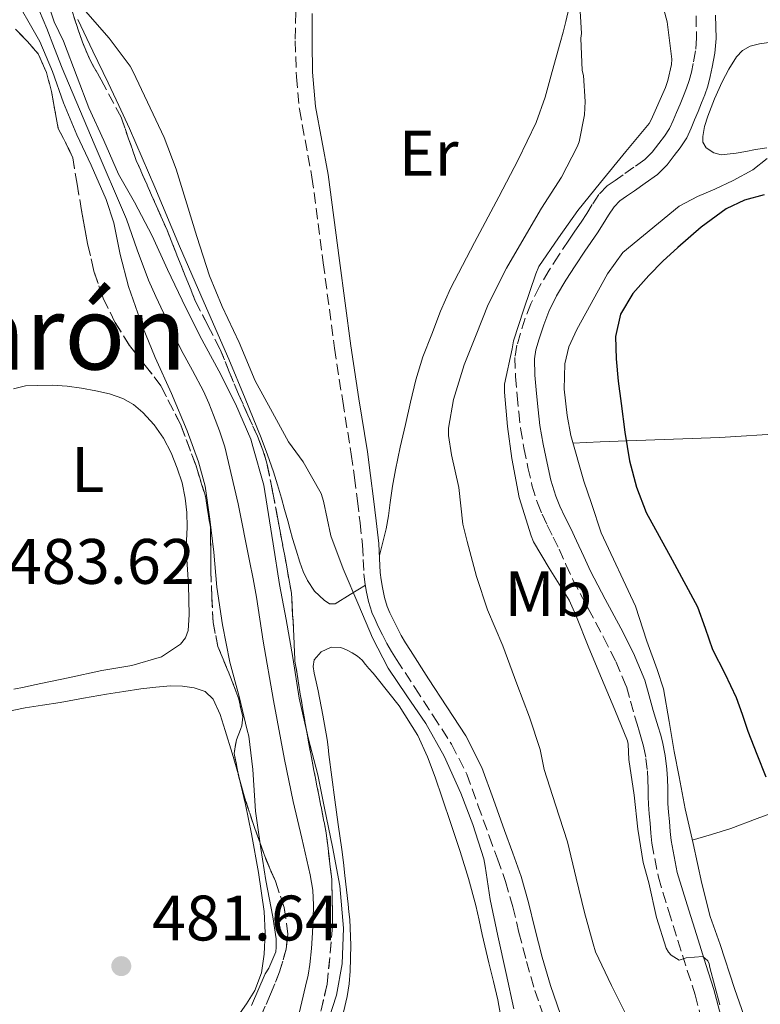
# Model space of a CAD drawing. Units: metres. Extents: x 549608 to 553046, y 4707790 to 4710128.
# Drawn here: x 549896 to 550012, y 4709393 to 4709547 of the extents above; entities that cross this region are included whole.
import ezdxf
from ezdxf.enums import TextEntityAlignment as Align

# ---------------------------------------------------------------- set-up
doc = ezdxf.new("R2010")
doc.units = ezdxf.units.M
doc.header["$MEASUREMENT"] = 0
doc.linetypes.add('DGN Style 3', pattern=[2.435890702152634, 1.739921930109024, -0.6959687720436097])
for name, color, linetype, lineweight in [('Barranco lineal', 142, 'DGN Style 3', 13), ('Camino', 7, 'DGN Style 3', 0), ('Cauce lineal', 142, 'Continuous', 13), ('Cota de punto acotado terreno', 7, 'Continuous', 0), ('Curva de nivel directora', 30, 'Continuous', 30), ('Curva de nivel intermedia', 30, 'Continuous', 0), ('Etiqueta de uso rústico', 92, 'Continuous', 0), ('Línea  de bancal', 1, 'Continuous', 13), ('Línea de cambio de uso (parcela vista)', 92, 'Continuous', 0), ('Margen derecho', 7, 'Continuous', 0), ('Punto acotado terreno (símbolo)', 7, 'Continuous', 0), ('Texto de Área (paraje) menor', 7, 'Continuous', 0), ('Zona arbolada', 92, 'DGN Style 3', 0)]:
    doc.layers.add(name, color=color, linetype=linetype, lineweight=lineweight)
doc.styles.add('Style-Arial', font='arial.ttf')

# ---------------------------------------------------------------- blocks, each defined once
blk = doc.blocks.new('5PATER')
at = {"layer": 'Barranco lineal', "linetype": 'Continuous', "lineweight": 0}
h = blk.add_hatch(color=51, dxfattribs=at)
edge = h.paths.add_edge_path()
edge.add_ellipse((0, 0), major_axis=(-0.1095731443231308, -0.1110710700762829), ratio=0.9994222409660317, start_angle=0, end_angle=360)

msp = doc.modelspace()

# ---------------------------------------------------------------- linework, layer by layer
at = {"layer": 'Camino', "color": 7, "linetype": 'DGN Style 3', "lineweight": 0}
for points in [[(549939.3799999976, 4709547.940000001, 485.7700000000042), (549939.2800000014, 4709543.480000001, 485.6999999999972), (549939.449999999, 4709537.859999999, 485.5899999999965), (549939.9200000007, 4709532.820000002, 485.4700000000012), (549941.8899999999, 4709522.230000001, 485.300000000003), (549943.64, 4709508.880000001, 485.2899999999936), (549945.3999999991, 4709495.540000001, 485.300000000003), (549946.6799999999, 4709487.270000001, 485.2899999999936), (549948.010000002, 4709479.000000001, 485.2899999999936), (549948.4999999993, 4709475.380000002, 485.3399999999965), (549948.9699999987, 4709471.760000001, 485.429999999993), (549949.3799999978, 4709468.320000002, 485.5599999999978), (549949.7499999988, 4709464.87, 485.6399999999995), (549949.8799999985, 4709462.619999999, 485.6399999999995), (549949.989999998, 4709460.37, 485.6399999999995), (549950.1299999988, 4709459.060000001, 485.6399999999995), (549950.3399999989, 4709457.76, 485.6399999999995), (549950.6999999988, 4709456.040000001, 485.6300000000048), (549951.2399999974, 4709454.36, 485.6100000000006), (549951.719999998, 4709453.250000002, 485.5800000000019), (549952.23, 4709452.160000001, 485.5599999999978), (549952.8599999979, 4709450.830000001, 485.5500000000029), (549953.5399999997, 4709449.520000001, 485.5599999999978), (549954.2899999984, 4709448.27, 485.5899999999965), (549955.0799999975, 4709447.030000002, 485.6199999999953), (549957.9299999997, 4709442.619999999, 485.6399999999995), (549960.7899999984, 4709438.210000001, 485.6499999999943), (549963.6600000005, 4709433.800000001, 486.0000000000001), (549966.0199999987, 4709429.140000001, 486.3300000000019), (549967.7699999989, 4709424.310000001, 486.3399999999965), (549969.5100000022, 4709419.480000001, 486.3399999999965), (549970.7999999997, 4709415.939999999, 486.3699999999955), (549972.0699999994, 4709412.400000001, 486.4100000000035), (549973.1900000013, 4709408.440000001, 486.4999999999999), (549974.1599999992, 4709404.430000001, 486.6799999999931), (549975.3299999982, 4709399.9, 487.1699999999984), (549976.6099999989, 4709395.410000003, 487.6699999999983), (549978.2600000007, 4709390.74, 487.8399999999966)], [(550001.7699999983, 4709547.380000002, 496.4900000000052), (550001.8500000008, 4709543.939999999, 496.3399999999964), (550001.69, 4709541.940000001, 496.2299999999959), (550001.3199999989, 4709539.960000001, 496.1199999999955), (550001.0399999995, 4709538.62, 496.0399999999936), (550000.6799999997, 4709537.300000001, 495.9700000000012), (550000.2699999984, 4709536.109999999, 495.929999999993), (549999.8199999991, 4709534.930000001, 495.8800000000047), (549999.2699999993, 4709533.62, 495.8200000000071), (549998.7300000006, 4709532.310000002, 495.7700000000042), (549998.1999999986, 4709531.050000002, 495.7100000000063), (549997.6399999998, 4709529.810000001, 495.6699999999983), (549996.8599999996, 4709528.61, 495.6399999999994), (549995.940000001, 4709527.490000002, 495.6199999999953), (549994.9400000019, 4709526.140000001, 495.6000000000058), (549993.7699999984, 4709524.960000001, 495.5899999999967), (549992.0899999999, 4709523.78, 495.5899999999967), (549990.409999999, 4709522.600000001, 495.5899999999967), (549989.1700000007, 4709521.720000002, 495.5899999999967), (549987.9300000002, 4709520.850000001, 495.5899999999967), (549986.6299999993, 4709519.529999999, 495.5700000000069), (549985.5899999999, 4709517.960000002, 495.5399999999937), (549984.7299999994, 4709516.580000001, 495.5399999999937), (549983.86, 4709515.220000002, 495.5399999999937), (549982.8899999998, 4709513.810000001, 495.5399999999937), (549981.9299999987, 4709512.400000001, 495.5399999999937), (549980.3799999974, 4709510.080000001, 495.5399999999937), (549978.8700000009, 4709507.730000001, 495.5399999999937), (549977.350000001, 4709505.160000001, 495.5399999999937), (549976.0199999989, 4709502.480000001, 495.5399999999937), (549975.1499999971, 4709500.220000002, 495.5500000000029), (549974.4200000007, 4709497.890000001, 495.5599999999978), (549973.8399999996, 4709496.010000001, 495.5599999999978), (549973.5300000011, 4709494.100000001, 495.5599999999978), (549973.6099999994, 4709491.150000001, 495.5700000000069), (549973.8799999976, 4709488.200000001, 495.5899999999967), (549974.1200000012, 4709485.630000004, 495.6199999999953), (549974.4099999996, 4709483.060000002, 495.6499999999942), (549974.9200000013, 4709480, 495.6699999999983), (549975.5599999984, 4709476.960000002, 495.6699999999983), (549976.190000001, 4709474.180000001, 495.6699999999983), (549977.0300000014, 4709471.460000002, 495.6699999999983), (549977.7699999991, 4709469.680000001, 495.6699999999983), (549978.5799999982, 4709467.940000001, 495.6699999999983), (549979.4999999991, 4709466.080000001, 495.6699999999983), (549980.4099999988, 4709464.230000001, 495.6699999999983), (549981.4799999994, 4709461.83, 495.6699999999983), (549982.5700000002, 4709459.440000001, 495.6699999999983), (549984.9299999983, 4709454.960000002, 495.6999999999972), (549987.3500000013, 4709450.5, 495.7500000000001), (549989.2699999991, 4709446.7, 495.7700000000042), (549990.8999999985, 4709442.770000001, 495.7799999999987), (549991.5500000011, 4709440.5, 495.7799999999987), (549992.1700000003, 4709438.230000001, 495.7799999999987), (549992.5700000004, 4709436.939999999, 495.7799999999987), (549992.9699999982, 4709435.650000001, 495.7799999999987), (549993.2800000012, 4709434.570000002, 495.7799999999987), (549993.5699999996, 4709433.470000003, 495.7799999999987), (549993.9600000007, 4709431.57, 495.7700000000042), (549994.1799999997, 4709429.65, 495.729999999996), (549994.2600000004, 4709428.250000001, 495.7100000000063), (549994.3099999971, 4709426.850000001, 495.6900000000023), (549994.3099999971, 4709425.630000002, 495.6600000000037), (549994.3399999985, 4709424.400000002, 495.6399999999994), (549994.4699999981, 4709422.949999999, 495.6100000000007), (549994.6, 4709421.490000002, 495.5700000000069), (549994.7199999985, 4709419.910000001, 495.5800000000018), (549994.8500000003, 4709418.34, 495.5899999999967)], [(549994.8500000003, 4709418.34, 495.5899999999967), (549995.8899999997, 4709413.050000002, 495.3099999999978), (549997.4600000009, 4709407.870000001, 495.0000000000001), (549998.9299999995, 4709403.199999999, 494.9199999999983), (550000.399999998, 4709398.529999999, 494.8200000000071), (550001.6299999995, 4709394.710000002, 494.6699999999983), (550002.6399999999, 4709390.830000003, 494.4700000000013)]]:
    msp.add_polyline3d(points, dxfattribs=at)
at = {"layer": 'Cauce lineal', "color": 142, "linetype": 'Continuous', "lineweight": 13}
msp.add_polyline3d([(549899.4000000004, 4709548.119999999, 479.5599999999977), (549899.9699999997, 4709546.76, 479.5500000000029), (549900.5300000003, 4709545.4, 479.5399999999936), (549901.7400000002, 4709542.300000001, 479.5200000000041), (549902.9500000002, 4709539.199999999, 479.5), (549907.9299999997, 4709527.439999999, 479.4400000000023), (549912.9500000002, 4709515.680000001, 479.3699999999953), (549914.6500000004, 4709510.91, 479.2299999999959), (549916.4100000003, 4709506.15, 479.0599999999977), (549917.5499999998, 4709503.600000001, 479.0200000000041), (549918.7300000004, 4709501.060000001, 478.9700000000012), (549920.0999999996, 4709498.16, 478.8600000000006), (549921.4900000002, 4709495.27, 478.7400000000052), (549923.2599999999, 4709492.060000001, 478.5599999999977), (549925, 4709488.84, 478.4100000000035), (549925.79, 4709486.99, 478.3800000000047), (549926.5199999996, 4709485.109999999, 478.3800000000047), (549927.4699999997, 4709482.65, 478.3899999999995), (549928.29, 4709480.15, 478.3800000000047), (549930.3700000001, 4709471.289999999, 478.1399999999995), (549932.1500000004, 4709462.369999999, 477.8500000000058), (549932.7000000002, 4709459.560000001, 477.75), (549933.2199999997, 4709456.74, 477.6600000000035), (549933.7400000002, 4709453.289999999, 477.6300000000047), (549934.2599999999, 4709449.84, 477.6100000000006), (549935.8700000001, 4709440.619999999, 477.4199999999983), (549937.5999999996, 4709431.430000001, 477.2400000000052), (549938.2800000003, 4709428.140000001, 477.179999999993), (549938.9800000004, 4709424.869999999, 477.1100000000006), (549940.2999999998, 4709419.16, 476.9600000000065), (549941.6200000001, 4709413.430000001, 476.8099999999977), (549942, 4709411.060000001, 476.7700000000041), (549942.1299999999, 4709408.680000001, 476.7400000000052), (549942.0899999999, 4709406.529999999, 476.6699999999983), (549941.9699999997, 4709404.390000001, 476.5800000000018), (549941.8099999996, 4709401.92, 476.5500000000029), (549941.5700000003, 4709399.460000001, 476.5200000000041), (549941.2800000003, 4709397.76, 476.3899999999995), (549940.9000000004, 4709396.08, 476.2599999999948), (549939.7599999999, 4709391.17, 476.1999999999971)], dxfattribs=at)
at = {"layer": 'Curva de nivel directora', "color": 30, "linetype": 'Continuous', "lineweight": 30, "elevation": 500.0000000000003, "flags": 128}
msp.add_lwpolyline([(550012.3699999996, 4709519.450000001), (550009.3200000008, 4709518.61), (550006.4399999997, 4709517.260000001), (550002.5700000006, 4709514.450000001), (549998.9400000006, 4709511.270000001), (549996.6099999994, 4709509.130000001), (549994.3899999998, 4709506.880000004), (549991.9099999988, 4709504.100000001), (549989.9899999987, 4709500.840000001), (549989.2199999999, 4709497.36), (549989.3000000003, 4709493.880000001), (549989.649999999, 4709490.4), (549990.0699999993, 4709486.92), (549990.6900000006, 4709482.440000001), (549991.4100000004, 4709477.99), (549992.480000001, 4709473.890000002), (549994.0099999999, 4709469.920000002), (549998.0199999998, 4709462.560000001), (550002.0099999995, 4709455.230000002), (550003.1699999997, 4709451.890000001), (550004.3399999987, 4709448.550000001), (550006.2299999995, 4709444.840000001), (550008.04, 4709441.09), (550008.9499999998, 4709438.470000001), (550009.8499999985, 4709435.84), (550011.2199999986, 4709432.260000001), (550012.6600000003, 4709428.710000002)], dxfattribs=at)
at = {"layer": 'Curva de nivel intermedia', "color": 30, "linetype": 'Continuous', "lineweight": 0, "flags": 128}
for points, elevation in [([(549900.0200000005, 4709551.539999999), (549901.6900000002, 4709546.470000001), (549903.1299999997, 4709543.439999999), (549905.2999999999, 4709537.8), (549907.0900000003, 4709533.060000001), (549909.4300000007, 4709527.92), (549911.7000000017, 4709522.71), (549914.2100000016, 4709518.310000001), (549916.9500000019, 4709513.09), (549919.3500000003, 4709507.81), (549921.6700000004, 4709503.060000001), (549924.4100000007, 4709497.479999999), (549927.3700000001, 4709492.000000001), (549929.9699999996, 4709486.9), (549932.3400000012, 4709481.380000001), (549932.6600000008, 4709480.199999999), (549934.3700000007, 4709474.180000001), (549934.8899999993, 4709470.9), (549935.8300000003, 4709465.029999998), (549936.8400000005, 4709458.679999999), (549937.8600000021, 4709453.24), (549938.9000000014, 4709447.319999999), (549939.8800000005, 4709440.949999999), (549941.32, 4709434.789999999), (549942.7900000006, 4709429.029999998), (549943.8300000001, 4709423.81), (549945.1100000008, 4709417.810000001), (549946.2100000004, 4709411.720000001), (549946.8200000006, 4709405.09), (549946.6100000006, 4709399.569999999), (549945.7300000022, 4709394.660000001), (549943.9700000008, 4709389.220000001)], 480), ([(549995.8600000006, 4709551.67), (549997.270000001, 4709546.449999999), (549998.0100000009, 4709540.609999999), (549997.9400000017, 4709539.810000001), (549997.3800000005, 4709537.279999998), (549997.0000000005, 4709536.21), (549994.7899999999, 4709531.159999998), (549994.4400000012, 4709530.609999998), (549990.8400000003, 4709526.230000001), (549986.8600000017, 4709521.409999999), (549983.3200000012, 4709516.999999999), (549980.3300000007, 4709512.759999999), (549977.2700000006, 4709508.310000001), (549976.7699999999, 4709507.169999998), (549974.9300000003, 4709501.649999999), (549973.3000000009, 4709496.71), (549973.0800000018, 4709495.439999999), (549971.8800000015, 4709489.939999999), (549971.8800000015, 4709488.679999999), (549972.370000001, 4709483.319999999), (549973.0599999995, 4709478.359999999), (549974.1700000004, 4709472.289999999), (549976.0700000003, 4709466.31), (549976.4500000003, 4709465.38), (549978.8700000009, 4709461.27), (549981.9700000011, 4709456.24), (549983.0100000005, 4709453.939999999), (549985.0600000002, 4709448.849999998), (549987.0300000017, 4709444.109999999), (549989.0900000002, 4709439.17), (549991.0800000017, 4709434.34), (549991.1700000011, 4709433.81), (549991.2899999997, 4709431.430000001), (549992.120000001, 4709425.83), (549992.7100000011, 4709420.550000001), (549993.5100000014, 4709415.350000001), (549994.4099999999, 4709412.189999999), (549995.6000000013, 4709406.789999999), (549997.0900000001, 4709401.970000001), (549997.4600000009, 4709401.390000001), (549997.9100000003, 4709400.91), (549999.1399999995, 4709400.11)], 495), ([(549927.92, 4709452.390000001), (549927.0500000005, 4709458.259999998), (549926.6000000013, 4709463.75), (549925.9400000018, 4709468.88), (549925.2500000012, 4709474.019999999), (549924.2099999996, 4709477.81), (549922.4400000017, 4709482.689999999), (549919.9900000019, 4709488.5), (549917.4600000016, 4709494.100000001), (549915.4500000001, 4709498.960000001), (549913.2900000007, 4709505.17), (549911.9899999999, 4709510.159999999), (549910.9999999997, 4709515.109999998), (549909.7800000015, 4709518.74), (549907.4800000015, 4709524.070000002), (549905.2100000005, 4709528.800000001), (549903.1699999998, 4709533.81), (549901.450000001, 4709538.689999999), (549899.4800000018, 4709543.380000001), (549898.6500000004, 4709544.82), (549895.7699999993, 4709549.8)], 480), ([(549983.5800000007, 4709549.939999999), (549983.9000000001, 4709544.61), (549983.8200000019, 4709543.92), (549984.0200000008, 4709538.880000001), (549984.2000000018, 4709538.079999999), (549984.5000000015, 4709534.039999997), (549984.3800000007, 4709531.939999999), (549983.5300000013, 4709527.720000001), (549983.2200000007, 4709526.95), (549980.790000001, 4709522.23), (549977.6700000007, 4709517.380000001), (549974.9800000017, 4709512.759999999), (549972.2000000011, 4709508.020000001), (549969.3800000004, 4709502.369999999), (549967.4900000016, 4709497.649999999), (549965.6200000008, 4709492.959999999), (549963.9400000023, 4709487.539999999), (549963.1700000011, 4709483.06), (549963.1900000012, 4709481.940000001), (549963.6400000005, 4709478.930000001), (549964.8099999995, 4709473.810000001), (549965.4100000007, 4709468.130000001), (549966.0700000001, 4709465.409999998), (549967.560000001, 4709459.939999999), (549969.2500000007, 4709454.74), (549971.6400000001, 4709449.159999999), (549973.8100000005, 4709443.220000001), (549975.810000001, 4709438.019999999), (549977.4900000019, 4709432.989999999), (549978.0900000009, 4709429.859999998), (549979.8800000013, 4709424.319999999), (549981.7000000007, 4709418.579999999), (549983.0900000011, 4709412.88), (549984.4000000008, 4709407.54), (549985.7199999995, 4709402.66), (549986.0800000017, 4709401.440000001), (549988.6100000018, 4709396.179999999), (549991.1199999999, 4709391.070000002)], 490.0000000000001), ([(549906.5700000018, 4709548.130000001), (549910.2900000011, 4709543.92), (549913.5600000012, 4709539.539999999), (549913.9600000012, 4709538.77), (549916.23, 4709533.939999999), (549918.8499999996, 4709528.390000001), (549920.7100000016, 4709523.49), (549922.3600000012, 4709518.039999999), (549923.9600000015, 4709512.980000001), (549925.9300000007, 4709506.84), (549927.890000001, 4709502.039999999), (549930.5199999996, 4709496.449999998), (549933.0499999998, 4709490.449999999), (549935.7200000008, 4709485.539999999), (549938.2100000008, 4709480.960000001), (549940.4999999997, 4709477.829999999), (549943.3200000004, 4709472.880000001), (549943.6700000013, 4709471.679999999), (549944.8499999993, 4709466.279999998), (549946.7600000004, 4709461.159999999), (549949.1699999999, 4709455.439999999), (549951.3300000012, 4709450.390000001), (549953.7499999999, 4709445.649999999), (549956.6599999999, 4709441.32), (549959.6200000015, 4709437.009999999), (549962.5200000006, 4709431.939999999), (549965.1200000001, 4709426.159999999), (549966.9500000008, 4709421.269999999), (549968.6900000019, 4709415.939999999), (549968.8700000008, 4709414.76), (549969.670000001, 4709409.560000001), (549970.8500000011, 4709403.890000001), (549972.150000002, 4709398.029999999), (549973.3600000013, 4709392.550000001)], 485.0000000000001), ([(549932.4700000008, 4709393.029999999), (549934.600000001, 4709397.989999999), (549935.1399999997, 4709398.850000001), (549936.2400000016, 4709401.399999999), (549936.320000002, 4709402.16), (549936.2900000007, 4709403.460000001), (549935.760000001, 4709406.880000001), (549934.7100000004, 4709412.550000001), (549933.9200000014, 4709417.52), (549933.0800000011, 4709423.380000001), (549932.690000002, 4709429.84), (549932.0500000007, 4709435.06), (549931.8000000003, 4709436), (549930.5599999998, 4709441.239999999), (549929.0900000012, 4709446.579999999), (549927.92, 4709452.390000001)], 480), ([(549999.1399999995, 4709400.11), (550000.2400000015, 4709400.470000001), (550002.8400000011, 4709400.689999999), (550003.600000001, 4709400.029999999), (550003.8100000012, 4709399.569999999), (550003.9400000008, 4709398.960000001), (550005.4800000008, 4709393.140000001)], 495)]:
    msp.add_lwpolyline(points, dxfattribs=dict(at, elevation=elevation))
at = {"layer": 'Línea  de bancal', "color": 1, "linetype": 'Continuous', "lineweight": 13}
msp.add_polyline3d([(550010.6000000021, 4709523.380000002, 500.5899999999965), (550007.579999998, 4709521.699999999, 500.5200000000041), (550004.6799999989, 4709520.369999999, 500.4400000000023), (550001.980000001, 4709519.2, 500.3899999999995), (549999.1099999989, 4709517.680000001, 500.2299999999959), (549990.3600000002, 4709510.470000002, 499.6600000000035), (549987.9699999987, 4709507.160000001, 499.5299999999989), (549983.190000002, 4709498.470000001, 499.1100000000006), (549981.9099999992, 4709495.750000001, 498.9400000000023), (549981.3000000011, 4709493.109999998, 498.7899999999936), (549981.2100000017, 4709489.17, 498.6199999999953), (549981.6900000023, 4709485.040000002, 498.5200000000041), (549982.230000001, 4709481.960000002, 498.4700000000012), (549984.2499999993, 4709474.82, 498.4400000000023), (549985.4600000008, 4709471.329999999, 498.3899999999995), (549987.0000000009, 4709466.77, 498.3000000000029), (549992.3099999994, 4709455.329999999, 498.2299999999959), (549994.0900000008, 4709449.890000002, 498.2200000000012), (549995.719999998, 4709445.439999999, 498.2200000000012), (549996.6799999991, 4709442.42, 498.1999999999971), (549997.570000001, 4709437.359999998, 498.0299999999989), (549998.3299999987, 4709432.67, 497.9900000000052), (549999.1600000003, 4709428.689999999, 497.929999999993), (550000.0900000001, 4709423.699999999, 497.7899999999936), (550001.3000000014, 4709418.29, 497.6399999999995), (550002.6499999993, 4709412.05, 497.4199999999983), (550003.9899999981, 4709406.929999999, 497.320000000007), (550005.5399999993, 4709402.560000001, 497.1300000000047), (550007.7600000012, 4709395.680000001, 496.8699999999953), (550009.640000001, 4709390.34, 496.8600000000006)], dxfattribs=at)
at = {"layer": 'Línea de cambio de uso (parcela vista)', "color": 92, "linetype": 'Continuous', "lineweight": 0, "extrusion": (0.4616851139198614, 0.09802881094416081, 0.881610576053667), "elevation": 715978.967814309, "flags": 128}
msp.add_lwpolyline([(4492510.957390997, -1336362.475121725), (4492510.817688305, -1336362.486351073), (4492510.509691546, -1336362.493342931)], dxfattribs=at)
at = {"layer": 'Línea de cambio de uso (parcela vista)', "color": 92, "linetype": 'Continuous', "lineweight": 0}
for points in [[(549952.4100000003, 4709463.210000001, 485.6399999999995), (549952.9299999997, 4709465.289999999, 485.6300000000047), (549953.4500000002, 4709467.380000001, 485.6300000000047), (549953.7999999998, 4709469.42, 485.6699999999983), (549954.0700000003, 4709471.480000001, 485.7400000000052), (549954.4500000002, 4709474.039999999, 485.7899999999936), (549954.8899999997, 4709476.600000001, 485.8300000000018), (549955.6600000003, 4709480.119999999, 485.9100000000035), (549956.4699999997, 4709483.640000001, 485.9799999999959), (549957.2599999999, 4709487.130000001, 486.0399999999936), (549958.0700000003, 4709490.630000001, 486.1100000000006), (549959.1900000004, 4709494.220000001, 486.1999999999971), (549960.5499999998, 4709497.730000001, 486.3300000000018), (549961.9199999999, 4709501.34, 486.6900000000023), (549963.4600000001, 4709504.869999999, 487.0299999999989), (549967.2100000001, 4709512.029999999, 487.1600000000035), (549971.0300000003, 4709519.16, 487.2599999999948), (549974.0599999996, 4709524.9, 487.4100000000035), (549976.8600000005, 4709530.76, 487.6100000000006), (549978.2199999997, 4709534.699999999, 487.8600000000006), (549979.3399999999, 4709538.720000001, 488.1199999999953), (549979.9500000002, 4709540.939999999, 488.2100000000065), (549980.5700000003, 4709543.16, 488.25), (549981.0300000003, 4709544.83, 488.2599999999948), (549981.4800000004, 4709546.5, 488.2700000000041), (549983.0199999996, 4709553.25, 488.3399999999965)], [(549950.2100000001, 4709458.58, 485.6399999999995), (549947.8399999999, 4709457.140000001, 485.3399999999965), (549945.4800000004, 4709455.699999999, 485.0299999999989), (549944.6299999999, 4709455.710000001, 484.929999999993), (549943.7699999996, 4709456.26, 484.8399999999965), (549942.2599999999, 4709457.680000001, 484.7799999999989), (549941.1900000004, 4709459.32, 484.7799999999989), (549940.54, 4709460.74, 484.7400000000052), (549940.0099999999, 4709462.199999999, 484.6999999999971), (549939.4199999999, 4709464.029999999, 484.6600000000035), (549938.8700000001, 4709465.880000001, 484.6499999999942), (549938.4800000004, 4709467.24, 484.6499999999942), (549938.0999999996, 4709468.609999999, 484.6499999999942), (549937.6100000005, 4709470.4, 484.6499999999942), (549937.1299999999, 4709472.180000001, 484.6499999999942), (549936.5300000003, 4709474.24, 484.6499999999942), (549935.8899999997, 4709476.289999999, 484.6499999999942), (549934.9699999997, 4709478.939999999, 484.6499999999942), (549933.9600000001, 4709481.560000001, 484.6499999999942), (549931.4699999997, 4709487.720000001, 484.6300000000047), (549928.9000000004, 4709493.84, 484.6000000000058), (549925.0700000003, 4709502.65, 484.6100000000006), (549921.2400000002, 4709511.439999999, 484.6199999999953), (549917.4000000004, 4709520.65, 484.6199999999953), (549913.4500000002, 4709529.810000001, 484.6199999999953), (549911.7800000003, 4709533.380000001, 484.6100000000006), (549910.0899999999, 4709536.930000001, 484.6000000000058), (549907.7300000004, 4709541.869999999, 484.6300000000047), (549905.3799999999, 4709546.82, 484.6699999999983)], [(550012.79, 4709526.82, 497.3500000000058), (550011.0599999996, 4709526.550000001, 496.8300000000018), (550009.5499999998, 4709526.25, 496.5099999999948), (550008.04, 4709525.939999999, 496.3300000000018), (550005.7000000002, 4709525.720000001, 496.2799999999989), (550004.5300000003, 4709526, 496.25), (550003.3700000001, 4709526.789999999, 496.2200000000012), (550002.8300000001, 4709527.66, 496.179999999993), (550002.8099999996, 4709528.560000001, 496.1399999999995), (550003.0999999996, 4709530.140000001, 496.1199999999953), (550003.5800000001, 4709531.710000001, 496.1499999999942), (550004.6699999999, 4709534.449999999, 496.2799999999989), (550005.8499999996, 4709537.109999999, 496.429999999993), (550006.8600000005, 4709539.08, 496.5500000000029), (550008.0700000003, 4709540.980000001, 496.679999999993), (550009.0199999996, 4709541.980000001, 496.7700000000041), (550010.2199999997, 4709542.640000001, 496.8699999999953), (550011.6600000003, 4709543.029999999, 497.0299999999989), (550013.1100000005, 4709543.230000001, 497.2599999999948)], [(550010.5999999996, 4709523.380000001, 500.5899999999965), (550012.8399999999, 4709525.15, 499.6100000000006)], [(549895.3700000001, 4709489.189999999, 484.3899999999995), (549897.2000000002, 4709489.67, 484.3899999999995), (549899.0499999998, 4709489.75, 484.3899999999995), (549901.3899999997, 4709489.77, 484.3899999999995), (549903.7199999997, 4709489.65, 484.3600000000006), (549905.9500000002, 4709489.34, 484.2700000000041), (549908.1699999999, 4709488.92, 484.1399999999995), (549910.3099999996, 4709488.41, 484.0099999999948), (549912.4100000003, 4709487.699999999, 483.8600000000006), (549914.0700000003, 4709486.76, 483.6699999999983), (549915.54, 4709485.51, 483.5), (549917.2999999998, 4709483.619999999, 483.4199999999983), (549918.7599999999, 4709481.52, 483.3999999999942), (549919.9400000004, 4709479.220000001, 483.3999999999942), (549920.8899999997, 4709476.82, 483.3999999999942), (549921.6299999999, 4709474.529999999, 483.3999999999942), (549922.1399999997, 4709472.189999999, 483.3999999999942), (549922.3600000005, 4709469.92, 483.3999999999942), (549922.4199999999, 4709467.630000001, 483.3999999999942), (549922.3499999996, 4709465.51, 483.4199999999983), (549922.3099999996, 4709463.380000001, 483.429999999993), (549922.4600000001, 4709461.02, 483.429999999993), (549922.6299999999, 4709458.66, 483.429999999993), (549922.7100000001, 4709456.32, 483.429999999993), (549922.7300000004, 4709453.99, 483.429999999993), (549922.5899999999, 4709451.550000001, 483.429999999993), (549922.1900000004, 4709450.4, 483.429999999993), (549921.3799999999, 4709449.380000001, 483.429999999993), (549918.4400000004, 4709447.430000001, 483.4199999999983), (549913.8200000003, 4709446.08, 483.3800000000047), (549909.0999999996, 4709445.279999999, 483.4499999999971), (549903.8600000005, 4709444.16, 483.6199999999953), (549898.6200000001, 4709443.039999999, 483.8000000000029), (549897, 4709442.710000001, 483.7400000000052), (549895.3799999999, 4709442.369999999, 483.6699999999983)], [(549982.5700000003, 4709480.75, 498.4700000000012), (549986.7999999998, 4709480.930000001, 499.2100000000065), (549991.0300000003, 4709481.109999999, 499.9499999999971), (549998.2599999999, 4709481.359999999, 501.3999999999942), (550005.4500000002, 4709481.630000001, 503.070000000007), (550015.4100000003, 4709482.27, 505.5099999999948), (550025.3499999996, 4709483.060000001, 508.0099999999948), (550027.9699999997, 4709483.33, 508.7700000000041), (550030.6100000005, 4709483.52, 509.4199999999983), (550038.6399999997, 4709483.689999999, 510.7700000000041), (550046.6637000004, 4709483.8599, 512.1189000000013)], [(549968.4199999999, 4709404.119999999, 482.1900000000023), (549967.9299999997, 4709406.380000001, 482.179999999993), (549967.4299999997, 4709408.640000001, 482.1900000000023), (549966.29, 4709412.869999999, 482.25), (549964.9800000004, 4709417.039999999, 482.3300000000018), (549963.5899999999, 4709421.25, 482.3500000000058), (549962.1799999997, 4709425.439999999, 482.3800000000047), (549961.0800000001, 4709428.65, 482.4400000000023), (549959.9100000003, 4709431.84, 482.5099999999948), (549958.3799999999, 4709435.15, 482.5800000000018), (549955.4699999997, 4709439.800000001, 482.7100000000065), (549952.0700000003, 4709444.119999999, 482.8300000000018), (549951.4199999999, 4709444.859999999, 482.8300000000018), (549950.7699999996, 4709445.600000001, 482.8300000000018), (549950.2400000002, 4709446.25, 482.8500000000058), (549949.7000000002, 4709446.9, 482.8899999999995), (549948.9800000004, 4709447.52, 482.9400000000023), (549948.1699999999, 4709448.039999999, 482.9900000000052), (549947.29, 4709448.52, 482.9900000000052), (549946.3700000001, 4709448.9, 482.9900000000052), (549944.8899999997, 4709448.92, 483.0500000000029), (549943.3200000003, 4709448.220000001, 483.070000000007), (549942.2300000004, 4709446.960000001, 483.0800000000018), (549942.0800000001, 4709445.930000001, 483.0899999999965), (549942.25, 4709444.9, 483.1000000000058), (549942.5499999998, 4709443.5, 483.1000000000058), (549942.8499999996, 4709442.100000001, 483.1000000000058), (549943.5999999996, 4709438.32, 483.070000000007), (549944.2599999999, 4709434.52, 483.0299999999989), (549944.3899999997, 4709433.350000001, 483.0299999999989), (549944.5199999996, 4709432.180000001, 483.0200000000041), (549944.9900000002, 4709428.66, 483.0099999999948), (549945.4600000001, 4709425.140000001, 482.9900000000052), (549945.9900000002, 4709421.25, 482.8999999999942), (549946.5199999996, 4709417.359999999, 482.7899999999936), (549946.7800000003, 4709415.350000001, 482.75), (549947.0300000003, 4709413.33, 482.7100000000065), (549947.2800000003, 4709411.08, 482.6900000000023), (549947.5199999996, 4709408.84, 482.6699999999983), (549947.6500000004, 4709407.65, 482.6300000000047), (549947.7800000003, 4709406.470000001, 482.5899999999965), (549947.9500000002, 4709402.449999999, 482.4100000000035), (549947.8300000001, 4709398.42, 482.2200000000012), (549947.6799999997, 4709396.430000001, 482.1100000000006), (549947.3799999999, 4709394.449999999, 481.9900000000052), (549946.79, 4709392.02, 481.8099999999977)], [(549893.6299999999, 4709438.74, 483.6600000000035), (549897.1600000003, 4709439.49, 483.5800000000018), (549899.9000000004, 4709439.890000001, 483.4499999999971), (549902.6299999999, 4709440.310000001, 483.320000000007), (549906.25, 4709440.960000001, 483.1699999999983), (549909.8600000005, 4709441.600000001, 483.0200000000041), (549912.5300000003, 4709442.029999999, 482.8999999999942), (549915.2100000001, 4709442.42, 482.7799999999989), (549917.5199999996, 4709442.689999999, 482.6600000000035), (549919.8300000001, 4709442.880000001, 482.5200000000041), (549921.6799999997, 4709442.869999999, 482.3699999999953), (549923.5300000003, 4709442.59, 482.2200000000012), (549925.2199999997, 4709442.01, 482.0899999999965), (549926.5, 4709440.800000001, 481.9900000000052), (549927.5700000003, 4709438.41, 481.9199999999983), (549928.3399999999, 4709435.949999999, 481.8500000000058), (549929.4400000004, 4709432.42, 481.6999999999971), (549930.4212999997, 4709429.004600001, 481.5653000000021)], [(550056.7533999998, 4709435.0482, 511.9579999999987), (550045.5999999996, 4709432, 508.6600000000035), (550034.4400000004, 4709428.960000001, 505.3500000000058), (550024.9000000004, 4709426.350000001, 502.429999999993), (550015.3799999999, 4709423.699999999, 499.5099999999948), (550011.3099999996, 4709422.210000001, 498.5399999999936), (550007.1699999999, 4709420.66, 498.0399999999936), (550004.1799999997, 4709419.74, 497.8500000000058), (550001.1799999997, 4709418.82, 497.6600000000035)], [(549930.5300000003, 4709428.57, 481.5567000000011), (549931.5099999999, 4709424.369999999, 481.5099999999948), (549932.4600000001, 4709419.84, 481.4600000000065), (549933.5499999998, 4709413.779999999, 481.2599999999948), (549934.4199999999, 4709407.699999999, 481.0599999999977), (549934.5999999996, 4709404.380000001, 480.9799999999959), (549934.4199999999, 4709401.060000001, 480.8899999999995), (549934.0099999999, 4709398.140000001, 480.8099999999977), (549932.9699999997, 4709395.380000001, 480.7299999999959), (549931.6900000004, 4709393.33, 480.6199999999953), (549930.3300000001, 4709391.359999999, 480.5)], [(549971.7000000002, 4709389.279999999, 481.9400000000023), (549970.8700000001, 4709393.91, 481.9799999999959), (549970.1699999999, 4709396.800000001, 482.070000000007), (549969.4400000004, 4709399.680000001, 482.1499999999942), (549968.4199999999, 4709404.119999999, 482.1900000000023)]]:
    msp.add_polyline3d(points, dxfattribs=at)
at = {"layer": 'Margen derecho', "color": 7, "linetype": 'Continuous', "lineweight": 0}
for points in [[(549980.6599999992, 4709391.620000001, 487.8399999999966), (549979.0499999998, 4709396.189999999, 487.6699999999983), (549977.7899999992, 4709400.57, 487.1699999999984), (549976.6400000004, 4709405.050000002, 486.6799999999931), (549975.659999999, 4709409.090000001, 486.4999999999999), (549974.499999999, 4709413.180000002, 486.4100000000035), (549973.1999999981, 4709416.810000001, 486.3699999999955), (549971.9100000006, 4709420.350000001, 486.3399999999965), (549970.1700000018, 4709425.180000001, 486.3399999999965), (549968.3700000001, 4709430.150000001, 486.3300000000019), (549965.8799999979, 4709435.080000003, 486.0000000000001), (549962.9299999997, 4709439.600000001, 485.6499999999943), (549960.0700000009, 4709444.010000002, 485.6399999999995), (549957.23, 4709448.400000001, 485.6199999999953), (549956.4699999979, 4709449.600000001, 485.5899999999965), (549955.7699999983, 4709450.770000001, 485.5599999999978), (549955.149999999, 4709451.970000001, 485.5500000000029), (549954.5399999988, 4709453.260000001, 485.5599999999978), (549954.0399999982, 4709454.300000002, 485.5800000000019), (549953.6299999991, 4709455.260000001, 485.6100000000006), (549953.1700000009, 4709456.689999999, 485.6300000000048), (549952.8599999979, 4709458.220000001, 485.6399999999995), (549952.6700000024, 4709459.410000003, 485.6399999999995), (549952.5399999983, 4709460.570000002, 485.6399999999995), (549952.4299999988, 4709462.76, 485.6399999999995), (549952.3000000013, 4709465.08, 485.6399999999995), (549951.9200000013, 4709468.609999999, 485.5599999999978), (549951.499999999, 4709472.080000001, 485.429999999993), (549951.0300000019, 4709475.720000002, 485.3399999999965), (549950.5300000011, 4709479.369999999, 485.2899999999936), (549949.2100000001, 4709487.66, 485.2899999999936), (549947.9299999994, 4709495.900000001, 485.300000000003), (549946.1700000003, 4709509.220000001, 485.2899999999936), (549944.4200000024, 4709522.630000002, 485.300000000003), (549942.4400000019, 4709533.240000002, 485.4700000000012), (549941.9600000014, 4709538.600000001, 485.6100000000006), (549941.91, 4709543.210000001, 485.6999999999972), (549941.9300000002, 4709547.75, 485.7700000000042)], [(550004.8099999981, 4709547.470000001, 496.4900000000052), (550004.8900000007, 4709543.850000001, 496.3399999999964), (550004.6999999986, 4709541.540000001, 496.2299999999959), (550004.3000000007, 4709539.370000001, 496.1199999999955), (550003.9899999977, 4709537.9, 496.0399999999936), (550003.5799999987, 4709536.4, 495.9700000000012), (550003.1200000005, 4709535.07, 495.929999999993), (550002.6399999999, 4709533.810000001, 495.8800000000047), (550002.0799999966, 4709532.460000002, 495.8200000000071), (550001.5300000012, 4709531.140000001, 495.7700000000042), (550000.9899999981, 4709529.84, 495.7100000000063), (550000.3099999985, 4709528.350000001, 495.6699999999983), (549999.3099999973, 4709526.82, 495.6399999999994), (549998.3399999995, 4709525.62, 495.6199999999953), (549997.2399999974, 4709524.150000001, 495.6000000000058), (549995.7399999977, 4709522.640000001, 495.5899999999967), (549993.8400000001, 4709521.290000003, 495.5899999999967), (549992.1499999979, 4709520.11, 495.5899999999967), (549990.9099999997, 4709519.240000002, 495.5899999999967), (549989.9100000005, 4709518.53, 495.5899999999967), (549989.010000002, 4709517.609999999, 495.5700000000069), (549988.1400000004, 4709516.310000001, 495.5399999999937), (549987.2999999998, 4709514.960000004, 495.5399999999937), (549986.3999999991, 4709513.540000001, 495.5399999999937), (549984.440000001, 4709510.7, 495.5399999999937), (549982.9300000002, 4709508.42, 495.5399999999937), (549981.4600000015, 4709506.140000001, 495.5399999999937), (549980.030000001, 4709503.710000001, 495.5399999999937), (549978.8099999984, 4709501.260000001, 495.5399999999937), (549978.0199999993, 4709499.220000001, 495.5500000000029), (549977.3199999997, 4709496.990000002, 495.5599999999978), (549976.8099999981, 4709495.310000001, 495.5599999999978), (549976.5699999987, 4709493.890000002, 495.5599999999978), (549976.6499999971, 4709491.33, 495.5700000000069), (549976.8999999973, 4709488.470000002, 495.5899999999967), (549977.140000001, 4709485.940000001, 495.6199999999953), (549977.4200000003, 4709483.480000001, 495.6499999999942), (549977.9099999998, 4709480.57, 495.6699999999983), (549978.5300000012, 4709477.61, 495.6699999999983), (549979.129999998, 4709474.970000001, 495.6699999999983), (549979.8900000004, 4709472.490000002, 495.6699999999983), (549980.5499999997, 4709470.910000003, 495.6699999999983), (549981.3200000008, 4709469.26, 495.6699999999983), (549982.2199999993, 4709467.42, 495.6699999999983), (549983.1499999991, 4709465.520000001, 495.6699999999983), (549984.2499999988, 4709463.080000003, 495.6699999999983), (549985.2999999993, 4709460.779999999, 495.6699999999983), (549987.6099999984, 4709456.390000002, 495.6999999999972), (549990.0399999979, 4709451.91, 495.7500000000001), (549992.0300000017, 4709447.970000002, 495.7700000000042), (549993.7699999984, 4709443.77, 495.7799999999987), (549994.4799999993, 4709441.32, 495.7799999999987), (549995.0799999982, 4709439.070000002, 495.7799999999987), (549995.4699999995, 4709437.84, 495.7799999999987), (549995.8699999995, 4709436.53, 495.7799999999987), (549996.2100000015, 4709435.380000001, 495.7799999999987), (549996.5300000011, 4709434.17, 495.7799999999987), (549996.9600000003, 4709432.050000001, 495.7700000000042), (549997.2100000007, 4709429.910000003, 495.729999999996), (549997.3, 4709428.390000002, 495.7100000000063), (549997.3500000016, 4709426.900000001, 495.6900000000023), (549997.3500000016, 4709425.670000002, 495.6600000000037), (549997.3799999983, 4709424.570000002, 495.6399999999994), (549997.4899999978, 4709423.210000001, 495.6100000000007), (549997.6199999996, 4709421.750000001, 495.5700000000069), (549997.7499999993, 4709420.160000003, 495.5800000000018), (549997.87, 4709418.760000001, 495.5899999999967), (549998.8400000001, 4709413.790000002, 495.3099999999978)], [(549998.8400000001, 4709413.790000002, 495.3099999999978), (550000.36, 4709408.77, 495.0000000000001), (550001.8299999986, 4709404.110000002, 494.9199999999983), (550003.2999999992, 4709399.450000001, 494.8200000000071), (550004.550000001, 4709395.560000001, 494.6699999999983), (550005.6299999983, 4709391.42, 494.4700000000013)]]:
    msp.add_polyline3d(points, dxfattribs=at)
at = {"layer": 'Zona arbolada', "color": 92, "linetype": 'DGN Style 3', "lineweight": 0, "extrusion": (0.07965749613264302, 0.007538157899182655, 0.9967937898509225), "elevation": 79789.02899353644, "flags": 128}
msp.add_lwpolyline([(4636672.939287684, -987948.8938721097), (4636672.792626969, -987948.908869602), (4636672.496379925, -987948.9613608245)], dxfattribs=at)
at = {"layer": 'Zona arbolada', "color": 92, "linetype": 'DGN Style 3', "lineweight": 0}
for points in [[(549913.2999999998, 4709528.189999999, 487.5200000000041), (549912.1500000004, 4709531.560000001, 487.5), (549909.0300000003, 4709537.380000001, 487.5299999999989), (549907.3899999997, 4709540.26, 487.570000000007), (549906.0899999999, 4709543.27, 487.6300000000047), (549904.5800000001, 4709547.800000001, 487.820000000007), (549903.0800000001, 4709552.34, 488.0099999999948), (549901.5199999996, 4709557.109999999, 488.0099999999948), (549899.9600000001, 4709561.880000001, 488.0099999999948), (549898.7400000002, 4709565.980000001, 488.1000000000058), (549898.4469999997, 4709567.499, 488.1325999999972)], [(549904.5800000001, 4709547.800000001, 487.820000000007), (549906.0899999999, 4709543.27, 487.6300000000047), (549907.3899999997, 4709540.26, 487.570000000007), (549909.0300000003, 4709537.380000001, 487.5299999999989), (549912.1500000004, 4709531.560000001, 487.5), (549913.2999999998, 4709528.189999999, 487.5200000000041), (549914.4900000002, 4709524.84, 487.5299999999989), (549916.8899999997, 4709519.4, 487.4900000000052), (549919.29, 4709513.970000001, 487.4499999999971), (549921.4699999997, 4709508.460000001, 487.4600000000065), (549923.6900000004, 4709502.949999999, 487.4700000000012), (549925.6299999999, 4709499.15, 487.4199999999983), (549927.5700000003, 4709495.359999999, 487.320000000007), (549929, 4709491.890000001, 487.1000000000058), (549930.4199999999, 4709488.4, 486.8899999999995), (549931.9000000004, 4709485.119999999, 486.9100000000035), (549933.3799999999, 4709481.83, 486.9400000000023), (549934.25, 4709479.67, 486.8999999999942), (549934.9000000004, 4709477.439999999, 486.8300000000018), (549935.75, 4709473.210000001, 486.5800000000018), (549936.5499999998, 4709468.960000001, 486.3300000000018), (549937.6399999997, 4709463.17, 486.1300000000047), (549938.6799999997, 4709457.359999999, 485.929999999993), (549938.9900000002, 4709452.050000001, 485.6199999999953), (549939.2400000002, 4709446.74, 485.320000000007), (549940.4600000001, 4709439.220000001, 485.0800000000018), (549941.7999999998, 4709431.720000001, 484.9400000000023), (549942.9500000002, 4709425.850000001, 484.929999999993), (549944.0999999996, 4709419.970000001, 484.8899999999995), (549944.9699999997, 4709412.699999999, 484.679999999993), (549945.1100000005, 4709405.4, 484.4600000000065), (549944.2599999999, 4709396.359999999, 484.2200000000012), (549942.1500000004, 4709387.41, 483.9900000000052)], [(549932.9199999999, 4709389.100000001, 482.5599999999977), (549935.4400000004, 4709394.800000001, 482.6699999999983), (549936.8499999996, 4709398.300000001, 482.8099999999977), (549937.8499999996, 4709401.82, 483), (549938.1200000001, 4709404.180000001, 483.1300000000047), (549937.5700000003, 4709408.310000001, 483.429999999993), (549936.1799999997, 4709412.42, 483.6699999999983), (549935.3399999999, 4709414.390000001, 483.7299999999959), (549934.5199999996, 4709416.34, 483.7899999999936), (549932.9199999999, 4709420.82, 483.9100000000035), (549931.4100000003, 4709425.380000001, 484.0299999999989), (549930.4500000002, 4709428.859999999, 484.0800000000018), (549929.7599999999, 4709432.34, 484.1100000000006), (549930.0999999996, 4709434.49, 484.1199999999953), (549930.9299999997, 4709436.640000001, 484.1399999999995), (549931.0899999999, 4709438.07, 484.1499999999942), (549930.4800000004, 4709440.84, 484.2100000000065), (549929.4600000001, 4709443.57, 484.3000000000029), (549927.2300000004, 4709449.02, 484.5099999999948), (549926.4699999997, 4709452.77, 484.6699999999983), (549926.2699999996, 4709456.789999999, 484.8600000000006), (549926.1299999999, 4709460.82, 485.0200000000041), (549926.1100000005, 4709464.24, 485.0800000000018), (549926.0499999998, 4709467.65, 485.1100000000006), (549925.2699999996, 4709472.470000001, 485.1499999999942), (549923.8099999996, 4709477.199999999, 485.1900000000023), (549921.4199999999, 4709483.619999999, 485.4600000000065), (549918.3300000001, 4709489.680000001, 485.75), (549915.9000000004, 4709492.859999999, 485.8600000000006), (549913.4299999997, 4709495.99, 485.9600000000065), (549911.1900000004, 4709499.560000001, 486.0800000000018), (549909.3300000001, 4709503.350000001, 486.1999999999971), (549907.9000000004, 4709507.57, 486.2100000000065), (549906.8899999997, 4709511.880000001, 486.1999999999971), (549906.4199999999, 4709514.460000001, 486.3399999999965), (549905.9600000001, 4709517.039999999, 486.4700000000012), (549905.2699999996, 4709521.15, 486.5099999999948), (549904.5800000001, 4709525.25, 486.5200000000041), (549903.5199999996, 4709527.550000001, 486.5200000000041), (549902.3300000001, 4709529.810000001, 486.5200000000041), (549901.79, 4709532.67, 486.6600000000035), (549901.29, 4709535.560000001, 486.8300000000018), (549900.4900000002, 4709538.57, 486.8899999999995), (549899.2199999997, 4709541.430000001, 486.9400000000023), (549897.4800000004, 4709543.430000001, 486.9499999999971), (549895.6399999997, 4709545.32, 486.9700000000012)], [(549895.6399999997, 4709545.32, 486.9700000000012), (549897.4800000004, 4709543.430000001, 486.9499999999971), (549899.2199999997, 4709541.430000001, 486.9400000000023), (549900.4900000002, 4709538.57, 486.8899999999995), (549901.29, 4709535.560000001, 486.8300000000018), (549901.79, 4709532.67, 486.6600000000035), (549902.3300000001, 4709529.810000001, 486.5200000000041), (549903.5199999996, 4709527.550000001, 486.5200000000041), (549904.5800000001, 4709525.25, 486.5200000000041), (549905.2699999996, 4709521.15, 486.5099999999948), (549905.9600000001, 4709517.039999999, 486.4700000000012), (549906.4199999999, 4709514.460000001, 486.3399999999965), (549906.8899999997, 4709511.880000001, 486.1999999999971), (549907.9000000004, 4709507.57, 486.2100000000065), (549909.3300000001, 4709503.350000001, 486.1999999999971), (549911.1900000004, 4709499.560000001, 486.0800000000018), (549913.4299999997, 4709495.99, 485.9600000000065), (549915.9000000004, 4709492.859999999, 485.8600000000006), (549918.3300000001, 4709489.680000001, 485.75), (549921.4199999999, 4709483.619999999, 485.4600000000065), (549923.8099999996, 4709477.199999999, 485.1900000000023), (549925.2699999996, 4709472.470000001, 485.1499999999942), (549926.0499999998, 4709467.65, 485.1100000000006), (549926.1100000005, 4709464.24, 485.0800000000018), (549926.1299999999, 4709460.82, 485.0200000000041), (549926.2699999996, 4709456.789999999, 484.8600000000006), (549926.4699999997, 4709452.77, 484.6699999999983), (549927.2300000004, 4709449.02, 484.5099999999948), (549929.4600000001, 4709443.57, 484.3000000000029), (549930.4800000004, 4709440.84, 484.2100000000065), (549931.0899999999, 4709438.07, 484.1499999999942), (549930.9299999997, 4709436.640000001, 484.1399999999995), (549930.0999999996, 4709434.49, 484.1199999999953), (549929.7599999999, 4709432.34, 484.1100000000006), (549930.4212999997, 4709429.004600001, 484.0812000000006)], [(549936.5499999998, 4709468.960000001, 486.3300000000018), (549935.75, 4709473.210000001, 486.5800000000018), (549934.9000000004, 4709477.439999999, 486.8300000000018), (549934.25, 4709479.67, 486.8999999999942), (549933.3799999999, 4709481.83, 486.9400000000023), (549931.9000000004, 4709485.119999999, 486.9100000000035), (549930.4199999999, 4709488.4, 486.8899999999995), (549929, 4709491.890000001, 487.1000000000058), (549927.5700000003, 4709495.359999999, 487.320000000007), (549925.6299999999, 4709499.15, 487.4199999999983), (549923.6900000004, 4709502.949999999, 487.4700000000012), (549921.4699999997, 4709508.460000001, 487.4600000000065), (549919.29, 4709513.970000001, 487.4499999999971), (549916.8899999997, 4709519.4, 487.4900000000052), (549914.4900000002, 4709524.84, 487.5299999999989), (549913.2999999998, 4709528.189999999, 487.5200000000041)], [(549933.9587000003, 4709369.392999999, 483.3634000000021), (549934.8799999999, 4709371.600000001, 483.429999999993), (549937.0899999999, 4709375.869999999, 483.6399999999995), (549939.3499999996, 4709380.130000001, 483.8300000000018), (549940.8799999999, 4709383.699999999, 483.9199999999983), (549942.1500000004, 4709387.41, 483.9900000000052), (549944.2599999999, 4709396.359999999, 484.2200000000012), (549945.1100000005, 4709405.4, 484.4600000000065), (549944.9699999997, 4709412.699999999, 484.679999999993), (549944.0999999996, 4709419.970000001, 484.8899999999995), (549942.9500000002, 4709425.850000001, 484.929999999993), (549941.7999999998, 4709431.720000001, 484.9400000000023), (549940.4600000001, 4709439.220000001, 485.0800000000018), (549939.2400000002, 4709446.74, 485.320000000007), (549938.9900000002, 4709452.050000001, 485.6199999999953), (549938.6799999997, 4709457.359999999, 485.929999999993), (549937.6399999997, 4709463.17, 486.1300000000047), (549936.5499999998, 4709468.960000001, 486.3300000000018)], [(549930.5300000003, 4709428.57, 484.075800000006), (549931.4100000003, 4709425.380000001, 484.0299999999989), (549932.9199999999, 4709420.82, 483.9100000000035), (549934.5199999996, 4709416.34, 483.7899999999936), (549935.3399999999, 4709414.390000001, 483.7299999999959), (549936.1799999997, 4709412.42, 483.6699999999983), (549937.5700000003, 4709408.310000001, 483.429999999993), (549938.1200000001, 4709404.180000001, 483.1300000000047), (549937.8499999996, 4709401.82, 483)], [(549937.8499999996, 4709401.82, 483), (549936.8499999996, 4709398.300000001, 482.8099999999977), (549935.4400000004, 4709394.800000001, 482.6699999999983), (549932.9199999999, 4709389.100000001, 482.5599999999977)]]:
    msp.add_polyline3d(points, dxfattribs=at)

# ---------------------------------------------------------------- block references
at = {"layer": 'Punto acotado terreno (símbolo)', "color": 7, "linetype": 'Continuous', "lineweight": 0, "xscale": 10, "yscale": 10, "zscale": 10}
msp.add_blockref('5PATER', (549912.1599999997, 4709399.189999999, 481.6399999999999), dxfattribs=at)

# ---------------------------------------------------------------- texts
at = {"layer": 'Cota de punto acotado terreno', "color": 7, "linetype": 'Continuous', "lineweight": 0, "style": 'Style-Arial'}
for s, p in [('483.62', (549894.4699999989, 4709458.800000001, 483.6199999999953)), ('481.64', (549916.9400000012, 4709403.189999999, 481.6399999999995))]:
    msp.add_text(s, height=7.000000000000002, dxfattribs=at).set_placement(p)
at = {"layer": 'Etiqueta de uso rústico', "color": 92, "linetype": 'Continuous', "lineweight": 0, "style": 'Style-Arial'}
for s, p in [('Er', (549960.0754566068, 4709525.950009999, 486.4199999999983)), ('L', (549906.9314203787, 4709476.62001, 483.8800000000047)), ('Mb', (549978.7502462441, 4709457.270010002, 493.7299999999959))]:
    msp.add_text(s, height=7.000000000000002, dxfattribs=at).set_placement(p, align=Align.MIDDLE_CENTER)
at = {"layer": 'Texto de Área (paraje) menor', "color": 7, "linetype": 'Continuous', "lineweight": 0, "style": 'Style-Arial'}
msp.add_text('Valdebarón', height=11.5, dxfattribs=at).set_placement((549880.1499484899, 4709497.970010001, 485), align=Align.MIDDLE_CENTER)

doc.saveas('drawing.dxf')
